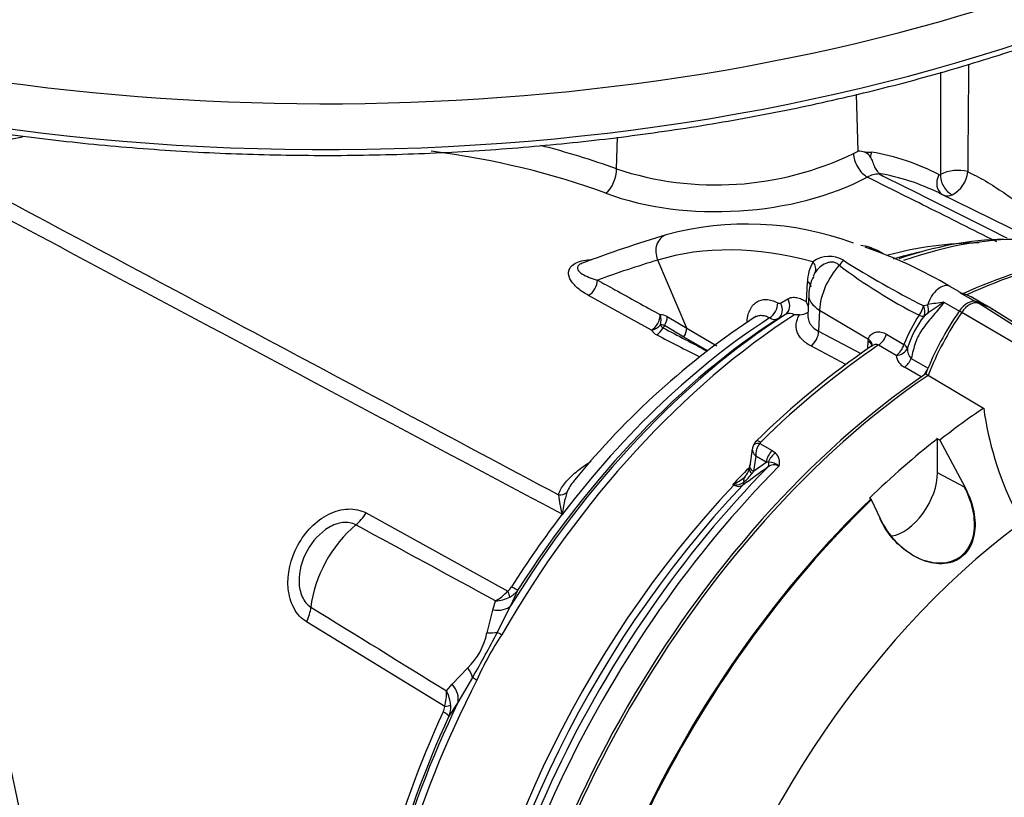
# Paper-space layout 'Sheet1' of a CAD drawing. Units: millimetres. Extents: x 0 to 594, y 0 to 420.
# Drawn here: x 405 to 418, y 363 to 373 of the extents above; entities that cross this region are included whole.
import ezdxf

# ---------------------------------------------------------------- set-up
doc = ezdxf.new("R2010")
doc.units = ezdxf.units.MM
for name, color, linetype in [('II0-20SHORT-STD', 7, 'Continuous'), ('II2-01-STD', 7, 'Continuous'), ('II2-04THW-STD', 7, 'Continuous'), ('PART4', 7, 'Continuous'), ('TSH-1', 7, 'Continuous')]:
    doc.layers.add(name, color=color, linetype=linetype)

# ---------------------------------------------------------------- blocks, each defined once
blk = doc.blocks.new('SE5')
at = {"layer": 'II0-20SHORT-STD', "color": 7, "linetype": 'Continuous'}
for p, q in [((418.264, 368.475), (417.069, 369.174)), ((418.628, 368.478), (417.487, 369.204)), ((416.744, 367.541), (416.774, 367.523))]:
    blk.add_line(p, q, dxfattribs=at)
for centre, major_axis, start_param, end_param in [((417.175, 369.073), (0.125, 0.216), 0.141897, 1.428899), ((416.292, 367.201), (-1.166, -2.02), 3.116897, 3.284618), ((418.066, 368.215), (-1.175, -2.035), 4.570492, 4.967733), ((417.175, 361.486), (-4.416, -7.649), 4.013951, 5.41087), ((417.87, 361.084), (-4.399, -7.62), 4.251185, 5.412899)]:
    blk.add_ellipse(centre, major_axis=major_axis, ratio=0.57735, start_param=start_param, end_param=end_param, dxfattribs=at)
blk.add_open_spline([(417.102, 366.907), (417.148, 366.819), (417.184, 366.727), (417.229, 366.533), (417.237, 366.433), (417.214, 366.24), (417.181, 366.148), (417.068, 366.002), (416.987, 365.952), (416.813, 365.909), (416.719, 365.914), (416.54, 365.962), (416.455, 366.004), (416.219, 366.165), (416.09, 366.319), (416.006, 366.499)], degree=3, knots=[0, 0, 0, 0, 0.125, 0.125, 0.25, 0.25, 0.375, 0.375, 0.5, 0.5, 0.625, 0.625, 0.75, 0.75, 1, 1, 1, 1], dxfattribs=at)
at = {"layer": 'II2-01-STD', "color": 7, "linetype": 'Continuous'}
for p, q in [((415.727, 371.268), (415.705, 372.008)), ((412.59, 371.039), (412.6, 371.451)), ((415.664, 371.239), (415.727, 371.268)), ((415.812, 371.255), (415.9, 371.255)), ((418.001, 370.119), (416.775, 370.725)), ((416.049, 369.937), (415.975, 369.977)), ((413.5, 368.971), (413.123, 369.853)), ((415.056, 369.308), (415.067, 369.573)), ((413.041, 368.945), (412.224, 369.395)), ((415.084, 369.406), (415.072, 369.136)), ((417.031, 369.444), (416.917, 369.51)), ((417.051, 369.43), (417.247, 369.317)), ((414.719, 369.296), (414.813, 369.35)), ((416.571, 369.263), (416.628, 369.275)), ((416.839, 369.307), (417.039, 369.192)), ((417.383, 369.265), (417.192, 369.376)), ((414.781, 369.149), (414.687, 369.094)), ((415.224, 369.205), (415.212, 368.931)), ((415.224, 369.205), (415.859, 368.826)), ((416.636, 369.168), (416.581, 369.124)), ((413.463, 368.855), (413.21, 369.004)), ((413.247, 369.12), (413.5, 368.971)), ((413.5, 368.971), (413.892, 368.74)), ((415.212, 368.931), (415.759, 368.639)), ((416.092, 368.892), (416.319, 368.757)), ((413.772, 368.674), (413.463, 368.855)), ((415.851, 368.703), (415.857, 368.799)), ((415.857, 368.799), (415.859, 368.826)), ((416.217, 368.615), (415.991, 368.751)), ((415.565, 368.496), (415.11, 368.739)), ((416.414, 368.576), (416.632, 368.45)), ((416.544, 368.336), (416.325, 368.462)), ((414.448, 367.473), (414.608, 367.381)), ((414.351, 367.405), (414.317, 367.18)), ((414.608, 367.381), (414.651, 367.349)), ((414.396, 367.309), (414.365, 367.112)), ((414.365, 367.112), (414.531, 367.231)), ((414.531, 367.231), (414.396, 367.309)), ((414.561, 367.232), (414.531, 367.231)), ((414.365, 367.112), (414.347, 367.084)), ((414.112, 366.932), (414.097, 366.94)), ((409.337, 366.57), (411.176, 365.557)), ((411.883, 366.554), (411.882, 366.553)), ((411.883, 366.552), (411.882, 366.553)), ((411.883, 366.552), (411.883, 366.554)), ((411.883, 366.554), (411.884, 366.553)), ((411.884, 366.553), (411.883, 366.552)), ((411.307, 365.571), (411.213, 365.363)), ((410.981, 365.31), (411.017, 365.428)), ((410.907, 365.015), (410.981, 365.31)), ((411.213, 365.363), (411.041, 365.022)), ((410.358, 364.059), (408.565, 365.156)), ((410.456, 364.348), (410.657, 364.559)), ((410.72, 364.435), (410.53, 364.111)), ((410.38, 364.261), (410.456, 364.348)), ((410.53, 364.111), (410.412, 363.931))]:
    blk.add_line(p, q, dxfattribs=at)
for centre, radius, start, end in [((1005.74, 366.675), 588.609, 179.442947, 179.57882), ((1122.856, 370.838), 706.064, 179.882008, 179.989718), ((408.634, 359.942), 11.781, 70.3804, 75.4104), ((413.88, 374.928), 4.098, 251.6412, 295.804), ((415.729, 370.992), 0.276, 72.5325, 90.5664), ((415.759, 371.126), 0.14, 27.0992, 67.7901), ((415.992, 370.681), 0.291, 89.0767, 120.6765), ((415.502, 368.143), 2.879, 63.7507, 80.1265), ((415.871, 370.956), 0.127, 7.4113, 10.6776), ((416.782, 370.983), 0.0205, 246.3146, 300.4168), ((417.02, 370.495), 0.523, 75.8592, 115.8142), ((416.766, 371.04), 0.384, 298.0448, 354.1937), ((416.884, 370.822), 0.135, 245.206, 297.5182), ((414.281, 366.332), 3.99, 69.6874, 105.2407), ((418.785, 352.033), 18.98, 107.0125, 110.5156), ((415.71, 369.508), 0.537, 60.7663, 84.8149), ((417.333, 365.286), 4.791, 90.4601, 104.7902), ((415.351, 369.549), 0.354, 58.756, 126.8564), ((413.983, 364.612), 5.71, 59.0813, 71.2841), ((415.585, 369.569), 0.517, 149.4566, 179.5438), ((419.615, 375.255), 6.856, 232.8897, 243.1312), ((422.136, 380.273), 12.337, 237.6483, 243.1856), ((419.599, 364.034), 5.939, 100.4683, 115.0354), ((415.54, 369.475), 0.433, 149.587, 156.4403), ((415.606, 369.391), 0.523, 151.2035, 178.3834), ((416.955, 369.313), 0.151, 50.3191, 59.3238), ((414.702, 369.331), 0.0392, 237.6006, 296.0977), ((414.682, 369.129), 0.414, 15.874, 25.5473), ((417.592, 363.636), 5.721, 97.5644, 99.7032), ((418.722, 366.345), 3.51, 122.4467, 126.4658), ((413.166, 368.995), 0.149, 57.0296, 93.6774), ((414.836, 369.043), 0.119, 57.491, 117.2707), ((414.886, 366.575), 2.569, 88.2649, 89.6973), ((414.948, 369.37), 0.229, 274.0048, 303.5704), ((418.264, 367.995), 2.089, 146.7737, 158.6), ((420.109, 360.432), 10.399, 123.2903, 140.8408), ((413.174, 368.949), 0.0657, 56.9917, 104.3822), ((413.22, 369.036), 0.0661, 200.8001, 246.4412), ((414.638, 369.201), 0.117, 237.3405, 294.8117), ((417.633, 368.31), 1.331, 142.2943, 162.6565), ((413.175, 369.024), 0.156, 210.7784, 245.1745), ((526.587, 582.717), 241.958, 242.05321, 242.20732), ((422.02, 359.794), 10.837, 124.3664, 134.6729), ((416.52, 368.692), 0.157, 174.7455, 227.5251), ((416.422, 368.646), 0.207, 188.5599, 242.1667), ((414.528, 367.373), 0.18, 131.6905, 158.703), ((414.641, 367.322), 0.245, 141.9714, 182.9989), ((414.494, 367.454), 0.0502, 133.468, 157.737), ((414.537, 367.226), 0.168, 342.978, 46.9293), ((414.56, 367.032), 0.199, 46.5382, 89.7425), ((434.51, 339.277), 34.294, 125.5879, 126.2577), ((414.107, 367.185), 0.206, 316.0058, 348.1961), ((414.086, 367.213), 0.234, 342.2877, 355.2189), ((414.633, 367.068), 0.126, 59.444, 129.6343), ((413.945, 367.363), 0.447, 292.4144, 314.7028), ((414.141, 367.093), 0.159, 260.8044, 308.742), ((413.832, 367.457), 0.636, 309.8897, 324.0815), ((413.178, 366.425), 1.3, 161.5119, 174.3143), ((413.531, 367.982), 1.186, 298.4971, 299.4925), ((414.323, 368.324), 1.403, 260.733, 261.4788), ((414.171, 367.028), 0.112, 237.8399, 300.0769), ((413.539, 366.994), 1.714, 186.3347, 194.8845), ((-426.46, -1170.638), 1749.534, 61.400376, 61.467995), ((410.722, 365.954), 0.603, 299.2897, 318.8355), ((411.057, 365.713), 0.196, 307.314, 328.9569), ((411.05, 365.757), 0.318, 298.9006, 324.1047), ((410.99, 365.894), 0.467, 273.3107, 297.2071), ((1382.293, 1938.38), 1849.991, 238.243421, 238.30746), ((410.035, 365.195), 0.89, 314.3791, 348.3607), ((398.371, 371.558), 14.257, 330.0247, 332.7152), ((414.237, 362.894), 3.774, 146.2662, 156.4736), ((409.802, 364.22), 0.579, 343.7551, 3.9762), ((409.971, 364.037), 0.466, 4.3155, 28.6529), ((410.159, 364.075), 0.2, 333.9147, 355.2218), ((410.097, 364.055), 0.339, 338.5272, 2.8315)]:
    blk.add_arc(centre, radius, start, end, dxfattribs=at)
for centre, major_axis, ratio, start_param, end_param in [((398.713, 364.592), (4.448, -7.704), 0.57735, 0.832254, 2.309339), ((404.514, 371.961), (1.011, 0.044), 0.546379, 4.315162, 5.055118), ((408.108, 367.354), (7.336, 0.317), 0.546379, 0.91383, 1.260883), ((415.834, 371.141), (0.119, -0.22), 0.555171, 3.978309, 5.566524), ((416.047, 371.176), (-0.035, -0.205), 0.78644, 4.453914, 4.779195), ((413.01, 363.873), (3.794, 7.075), 0.597134, 0.007248, 0.197752), ((412.441, 370.93), (-0.087, -0.234), 0.512491, 0.689627, 2.233395), ((414.028, 371.944), (2.664, 0.115), 0.546379, 4.055423, 5.438316), ((416.921, 370.885), (0.096, 0.185), 0.802108, 1.560606, 3.082523), ((416.939, 370.886), (-0.092, 0.187), 0.614748, 0.858872, 2.511116), ((413.305, 369.943), (0.073, -0.239), 0.809356, 3.142085, 4.844525), ((416.615, 362.565), (-4.065, 7.04), 0.57735, 5.757493, 6.15084), ((415.094, 362.687), (-4.073, -7.055), 0.57735, 3.474915, 3.724485), ((415.21, 362.62), (-4.11, -7.118), 0.57735, 3.432463, 3.73574), ((415.666, 369.433), (-0.313, -0.542), 0.57735, 3.153936, 3.465363), ((414.889, 362.806), (3.973, 6.881), 0.57735, 0.489873, 0.553553), ((436.305, 321.479), (-26.978, 46.728), 0.57735, -0.132345, -0.106238), ((415.02, 369.772), (0.138, -0.094), 0.760654, 0.141653, 1.171149), ((415.666, 369.433), (0.313, 0.542), 0.57735, 1.223611, 2.303835), ((415.426, 369.883), (-0.115, -0.121), 0.633843, 1.367841, 1.885043), ((416.515, 361.867), (4.417, 7.65), 0.57735, 0.450044, 0.687212), ((412.218, 369.534), (0.08, 0.146), 0.624228, 3.916047, 5.444443), ((414.948, 369.513), (-0.167, 0.007), 0.548225, 3.142301, 3.936859), ((416.792, 369.294), (-0.125, -0.217), 0.57735, 3.141593, 5.115054), ((415.583, 369.384), (0.5, -0.022), 0.546343, 3.141349, 3.934382), ((414.561, 369.238), (0.078, 0.147), 0.619568, 3.960211, 5.425404), ((414.599, 369.236), (0.084, -0.144), 0.80389, 0.037153, 1.520826), ((414.693, 369.29), (0.084, -0.144), 0.803266, 0.036225, 1.521339), ((416.456, 369.225), (-0.08, -0.146), 0.588132, 1.293859, 2.136626), ((416.456, 369.225), (0.095, -0.137), 0.716799, 0.39374, 1.366035), ((416.518, 369.263), (0.08, -0.146), 0.630671, 0.57634, 1.317015), ((415.21, 362.62), (4.11, 7.118), 0.57735, 0.838771, 1.571309), ((415.094, 362.687), (4.073, 7.055), 0.57735, 0.839741, 1.524514), ((413.035, 369.084), (0.08, 0.146), 0.623795, 3.915614, 5.44346), ((413.035, 369.084), (-0.017, 0.166), 0.794817, 4.186446, 5.000362), ((416.456, 369.225), (0.138, -0.094), 0.268245, 5.343208, 6.001801), ((415.003, 362.74), (4.009, 6.944), 0.57735, 0.841094, 1.495372), ((414.889, 362.806), (3.973, 6.881), 0.57735, 0.841282, 1.349836), ((413.035, 369.084), (0.147, 0.079), 0.810126, 4.341258, 5.174238), ((413.452, 368.841), (0.252, 0.437), 0.57735, 1.530059, 1.595682), ((413.126, 369.06), (0.085, 0.143), 0.605783, 4.678489, 5.462744), ((413.104, 369.022), (-0.076, -0.148), 0.605817, 0.756942, 1.566587), ((413.08, 369.275), (8.814, -4.547), 0.033729, -1.549971, -1.486499), ((413.379, 368.911), (0.085, 0.143), 0.605731, 4.6838, 5.46236), ((415.092, 368.871), (0.079, 0.147), 0.614593, 4.003961, 5.425539), ((415.981, 368.881), (0.086, 0.143), 0.587521, 4.021762, 5.128793), ((416.515, 361.867), (4.417, 7.65), 0.57735, 0.869438, 1.120753), ((415.737, 368.739), (-0.166, 0.01), 0.556415, 3.140682, 3.942547), ((415.74, 368.766), (-0.165, 0.027), 0.617573, 3.134975, 4.002671), ((416.207, 368.745), (0.086, 0.143), 0.587499, 4.02246, 5.132262), ((416.207, 368.745), (0.157, -0.057), 0.373746, 0.289926, 0.921766), ((416.207, 368.745), (0.166, 0.019), 0.781113, 4.684564, 5.84458), ((416.314, 368.591), (0.083, 0.144), 0.57735, 4.023222, 4.935238), ((416.534, 368.464), (0.083, 0.144), 0.57735, 4.15423, 4.762921), ((414.477, 367.394), (0.117, -0.045), 0.569173, 2.032485, 3.138205), ((414.489, 367.411), (0.0875, -0.0893), 0.35518, 2.23651, 3.141294), ((414.647, 367.275), (0.083, 0.144), 0.57735, 1.123396, 2.181662), ((414.69, 367.243), (0.115, 0.121), 0.636702, 1.26962, 2.195931), ((414.496, 367.226), (0.0485, -0.0677), 0.731532, 0.173755, 1.160729), ((416.74, 361.737), (-4.38, -7.586), 0.57735, 4.287945, 5.407793), ((416.865, 361.665), (4.417, 7.65), 0.57735, 1.139868, 2.26122), ((416.339, 361.968), (4.152, 7.191), 0.57735, 1.139864, 1.177229), ((414.473, 367.107), (0.163, -0.036), 0.41497, 3.154213, 3.927036), ((414.481, 367.155), (0.165, -0.025), 0.476986, 3.142195, 4.006417), ((414.17, 366.99), (0.0493, -0.0672), 0.730422, 0.18276, 0.809522), ((414.379, 366.929), (0.121, -0.115), 0.629706, 3.131212, 3.831553), ((416.354, 361.96), (-4.152, -7.192), 0.57735, 4.318742, 5.400505), ((416.469, 361.893), (4.189, 7.255), 0.57735, 1.173492, 2.25923), ((411.829, 366.944), (0.163, -0.034), 0.829377, 4.923016, 5.655263), ((414.086, 366.984), (-0.037, -0.0747), 0.605268, 1.138518, 1.209852), ((414.174, 366.842), (-0.04, 0.162), 0.266649, 0.782054, 0.883093), ((409.127, 366.721), (-0.201, -0.365), 0.618457, 0.984002, 1.4955), ((414.887, 362.807), (3.973, 6.881), 0.57735, 1.349842, 1.495372), ((409.36, 365.664), (0.527, 0.913), 0.57735, 0.996529, 2.227857), ((411.051, 365.649), (0.146, -0.203), 0.240333, 0.431216, 0.93909), ((411.101, 365.706), (0.211, -0.134), 0.061526, -0.901614, -0.168576), ((408.314, 365.232), (0.218, 0.355), 0.617171, 4.873632, 5.385129), ((410.865, 365.58), (0.376, -0.179), 0.547642, 5.271739, 6.080435), ((410.723, 365.206), (0.396, -0.129), 0.359871, -0.975512, -0.531248), ((411.232, 364.912), (-0.217, 0.125), 0.000419, 0.492316, 0.902957), ((410.388, 364.592), (0.321, -0.265), 0.420991, 0.544946, 0.98921), ((410.92, 364.341), (-0.222, 0.115), 0.067105, 0.490718, 0.901358), ((415.21, 362.62), (-4.11, -7.118), 0.57735, 4.794669, 5.444414), ((410.157, 364.283), (0.354, -0.22), 0.602819, 0.207404, 1.0161), ((415.094, 362.687), (-4.073, -7.055), 0.57735, 4.841464, 5.443444), ((410.207, 364.103), (0.25, -0.014), 0.180691, -0.909341, -0.401467), ((414.887, 362.807), (-3.973, -6.881), 0.57735, 4.870607, 5.441905), ((415.003, 362.74), (-4.009, -6.944), 0.57735, 4.870607, 5.442091), ((410.186, 364.03), (0.227, -0.105), 0.128646, 0.163981, 0.897019)]:
    blk.add_ellipse(centre, major_axis=major_axis, ratio=ratio, start_param=start_param, end_param=end_param, dxfattribs=at)
for points, knots in [([(415.884, 371.19), (415.889, 371.181), (415.894, 371.172), (415.903, 371.152), (415.907, 371.141), (415.916, 371.119), (415.92, 371.107), (415.929, 371.084), (415.934, 371.073), (415.944, 371.052), (415.949, 371.042), (415.96, 371.024), (415.966, 371.016), (415.977, 371.001), (415.983, 370.995), (415.992, 370.985), (415.995, 370.981), (415.996, 370.979)], [0, 0, 0, 0, 0.125, 0.125, 0.25, 0.25, 0.375, 0.375, 0.5, 0.5, 0.625, 0.625, 0.75, 0.75, 0.875, 0.875, 1, 1, 1, 1]), ([(417.525, 370.09), (417.502, 370.102), (417.479, 370.113), (417.455, 370.125), (417.157, 370.274), (416.859, 370.424), (416.56, 370.573), (416.321, 370.692), (416.082, 370.812), (415.844, 370.931)], [0, 0, 0, 0, 0.041621, 0.041621, 0.041621, 0.573899, 0.573899, 0.573899, 1, 1, 1, 1]), ([(415.997, 370.972), (416.138, 370.902), (416.279, 370.831), (416.42, 370.76), (416.834, 370.553), (417.248, 370.346), (417.661, 370.139)], [0, 0, 0, 0, 0.2231298, 0.2231298, 0.2231298, 0.877901, 0.877901, 0.877901, 0.877901]), ([(417.147, 371.001), (417.214, 370.97), (417.295, 370.928), (417.457, 370.834), (417.539, 370.781), (417.69, 370.678), (417.76, 370.626), (417.889, 370.521), (417.948, 370.47), (418.109, 370.315), (418.194, 370.215), (418.276, 370.1), (418.287, 370.084), (418.298, 370.068)], [0, 0, 0, 0, 0.0625, 0.0625, 0.125, 0.125, 0.1875, 0.1875, 0.25, 0.25, 0.375, 0.375, 0.3950299, 0.3950299, 0.3950299, 0.3950299]), ([(412.224, 369.395), (412.175, 369.422), (412.131, 369.451), (412.055, 369.514), (412.023, 369.548), (411.976, 369.621), (411.962, 369.66), (411.97, 369.737), (411.995, 369.779), (412.095, 369.837), (412.168, 369.854), (412.251, 369.859), (412.262, 369.86), (412.274, 369.86)], [0, 0, 0, 0, 0.125, 0.125, 0.25, 0.25, 0.375, 0.375, 0.5, 0.5, 0.625, 0.625, 0.6447131, 0.6447131, 0.6447131, 0.6447131]), ([(412.143, 369.813), (412.132, 369.809), (412.122, 369.804), (412.094, 369.787), (412.084, 369.774), (412.077, 369.749), (412.08, 369.738), (412.097, 369.707), (412.119, 369.689), (412.197, 369.641), (412.264, 369.616), (412.339, 369.595)], [0.4738089, 0.4738089, 0.4738089, 0.4738089, 0.5, 0.5, 0.5625, 0.5625, 0.625, 0.625, 0.75, 0.75, 1, 1, 1, 1]), ([(415.478, 369.788), (415.467, 369.799), (415.454, 369.808), (415.427, 369.821), (415.412, 369.825), (415.382, 369.828), (415.366, 369.827), (415.335, 369.821), (415.32, 369.816), (415.276, 369.797), (415.248, 369.779), (415.202, 369.74), (415.182, 369.717), (415.166, 369.694)], [0, 0, 0, 0, 0.125, 0.125, 0.25, 0.25, 0.375, 0.375, 0.5, 0.5, 0.75, 0.75, 1, 1, 1, 1]), ([(412.339, 369.595), (412.415, 369.553), (412.492, 369.511), (412.568, 369.469), (412.764, 369.361), (412.96, 369.252), (413.157, 369.144)], [0, 0, 0, 0, 0.279171, 0.279171, 0.279171, 1, 1, 1, 1]), ([(417.194, 369.374), (417.193, 369.375), (417.191, 369.376), (417.177, 369.384), (417.165, 369.39), (417.124, 369.407), (417.092, 369.418), (417.051, 369.43)], [0.6104848, 0.6104848, 0.6104848, 0.6104848, 0.625, 0.625, 0.75, 0.75, 1, 1, 1, 1]), ([(414.282, 369.038), (414.284, 369.069), (414.287, 369.099), (414.299, 369.153), (414.307, 369.179), (414.323, 369.213), (414.329, 369.224), (414.341, 369.244), (414.348, 369.254), (414.37, 369.281), (414.387, 369.295), (414.423, 369.319), (414.443, 369.328), (414.486, 369.34), (414.508, 369.342), (414.544, 369.341), (414.556, 369.34), (414.58, 369.336), (414.593, 369.333), (414.63, 369.322), (414.655, 369.312), (414.681, 369.298)], [0, 0, 0, 0, 0.125, 0.125, 0.25, 0.25, 0.3125, 0.3125, 0.375, 0.375, 0.5, 0.5, 0.625, 0.625, 0.75, 0.75, 0.8125, 0.8125, 0.875, 0.875, 1, 1, 1, 1]), ([(414.813, 369.35), (414.829, 369.36), (414.847, 369.366), (414.885, 369.372), (414.905, 369.371), (414.947, 369.364), (414.969, 369.357), (415.013, 369.337), (415.034, 369.324), (415.056, 369.308)], [0, 0, 0, 0, 0.25, 0.25, 0.5, 0.5, 0.75, 0.75, 1, 1, 1, 1]), ([(416.839, 369.307), (416.797, 369.248), (416.751, 369.192), (416.682, 369.111), (416.658, 369.084), (416.612, 369.029), (416.59, 369.001), (416.548, 368.943), (416.529, 368.912), (416.495, 368.849), (416.481, 368.816), (416.458, 368.749), (416.448, 368.714), (416.43, 368.646), (416.422, 368.611), (416.414, 368.576)], [0, 0, 0, 0, 0.25, 0.25, 0.375, 0.375, 0.5, 0.5, 0.625, 0.625, 0.75, 0.75, 0.875, 0.875, 1, 1, 1, 1]), ([(414.575, 369.102), (414.556, 369.112), (414.538, 369.119), (414.503, 369.13), (414.485, 369.132), (414.451, 369.133), (414.434, 369.131), (414.404, 369.123), (414.389, 369.116), (414.376, 369.108)], [0, 0, 0, 0, 0.125, 0.125, 0.25, 0.25, 0.375, 0.375, 0.4971531, 0.4971531, 0.4971531, 0.4971531]), ([(415.11, 368.739), (415.065, 368.763), (415.028, 368.79), (414.984, 368.837), (414.971, 368.853), (414.949, 368.887), (414.941, 368.904), (414.928, 368.94), (414.923, 368.958), (414.919, 368.995), (414.919, 369.014), (414.924, 369.051), (414.929, 369.07), (414.943, 369.107), (414.952, 369.125), (414.964, 369.142)], [0, 0, 0, 0, 0.25, 0.25, 0.375, 0.375, 0.5, 0.5, 0.625, 0.625, 0.75, 0.75, 0.875, 0.875, 1, 1, 1, 1]), ([(415.072, 369.135), (415.071, 369.109), (415.075, 369.084), (415.09, 369.047), (415.096, 369.034), (415.112, 369.011), (415.122, 368.999), (415.154, 368.966), (415.181, 368.947), (415.212, 368.931)], [0.2635505, 0.2635505, 0.2635505, 0.2635505, 0.5, 0.5, 0.625, 0.625, 0.75, 0.75, 1, 1, 1, 1]), ([(415.859, 368.826), (415.862, 368.838), (415.866, 368.85), (415.878, 368.87), (415.885, 368.879), (415.901, 368.894), (415.911, 368.901), (415.931, 368.911), (415.941, 368.915), (415.964, 368.92), (415.975, 368.922), (415.999, 368.922), (416.01, 368.921), (416.046, 368.915), (416.07, 368.906), (416.092, 368.892)], [0, 0, 0, 0, 0.125, 0.125, 0.25, 0.25, 0.375, 0.375, 0.5, 0.5, 0.625, 0.625, 0.75, 0.75, 1, 1, 1, 1]), ([(415.991, 368.751), (415.985, 368.755), (415.979, 368.757), (415.966, 368.76), (415.959, 368.76), (415.939, 368.758), (415.925, 368.753), (415.909, 368.744), (415.906, 368.742), (415.902, 368.74)], [0, 0, 0, 0, 0.125, 0.125, 0.25, 0.25, 0.5, 0.5, 0.5682143, 0.5682143, 0.5682143, 0.5682143]), ([(414.351, 367.405), (414.351, 367.402), (414.351, 367.4), (414.35, 367.388), (414.352, 367.378), (414.359, 367.359), (414.364, 367.348), (414.374, 367.333), (414.378, 367.329), (414.386, 367.319), (414.391, 367.314), (414.396, 367.309)], [0.1855398, 0.1855398, 0.1855398, 0.1855398, 0.25, 0.25, 0.5, 0.5, 0.75, 0.75, 0.875, 0.875, 1, 1, 1, 1]), ([(411.836, 366.805), (411.841, 366.83), (411.851, 366.855), (411.877, 366.903), (411.893, 366.927), (411.93, 366.974), (411.95, 366.997), (411.995, 367.042), (412.019, 367.064), (412.094, 367.128), (412.149, 367.169), (412.225, 367.221), (412.243, 367.232), (412.261, 367.244)], [0, 0, 0, 0, 0.125, 0.125, 0.25, 0.25, 0.375, 0.375, 0.5, 0.5, 0.75, 0.75, 0.8245854, 0.8245854, 0.8245854, 0.8245854]), ([(412.046, 366.999), (412.043, 366.996), (412.041, 366.993), (412.019, 366.965), (412, 366.94), (411.968, 366.889), (411.954, 366.863), (411.945, 366.837)], [0.7360417, 0.7360417, 0.7360417, 0.7360417, 0.75, 0.75, 0.875, 0.875, 1, 1, 1, 1]), ([(408.565, 365.156), (408.498, 365.197), (408.442, 365.258), (408.361, 365.409), (408.336, 365.497), (408.309, 365.776), (408.356, 365.977), (408.498, 366.238), (408.557, 366.317), (408.693, 366.455), (408.771, 366.513), (408.935, 366.594), (409.022, 366.618), (409.188, 366.625), (409.268, 366.608), (409.337, 366.57)], [0, 0, 0, 0, 0.125, 0.125, 0.25, 0.25, 0.5, 0.5, 0.625, 0.625, 0.75, 0.75, 0.875, 0.875, 1, 1, 1, 1]), ([(409.204, 366.416), (409.154, 366.443), (409.095, 366.452), (408.974, 366.438), (408.911, 366.415), (408.737, 366.313), (408.639, 366.203), (408.503, 365.954), (408.463, 365.812), (408.469, 365.607), (408.482, 365.54), (408.534, 365.424), (408.573, 365.377), (408.621, 365.348)], [0, 0, 0, 0, 0.125, 0.125, 0.25, 0.25, 0.5, 0.5, 0.75, 0.75, 0.875, 0.875, 1, 1, 1, 1])]:
    blk.add_open_spline(points, degree=3, knots=knots, dxfattribs=at)
for points in [[(403.686, 371.158), (406.402, 369.706), (409.118, 368.255), (411.836, 366.805)], [(411.882, 366.553), (409.1, 368.033), (406.32, 369.515), (403.54, 370.996)], [(414.363, 367.438), (414.354, 367.418), (414.351, 367.407), (414.352, 367.404)]]:
    blk.add_open_spline(points, degree=3, dxfattribs=at)
at = {"layer": 'II2-04THW-STD', "color": 7, "linetype": 'Continuous'}
for centre, major_axis, start_param, end_param in [((408.807, 382.348), (-18.124, 0), 0, 3.166288), ((408.807, 381.767), (-18.149, 0), 0.344259, 2.778689)]:
    blk.add_ellipse(centre, major_axis=major_axis, ratio=0.57735, start_param=start_param, end_param=end_param, dxfattribs=at)
blk.add_open_spline([(391.741, 378.171), (391.751, 378.153), (391.873, 377.937), (392.195, 377.495), (392.683, 376.896), (393.247, 376.311), (393.871, 375.75), (394.555, 375.212), (395.296, 374.701), (396.092, 374.219), (396.939, 373.767), (397.832, 373.347), (398.77, 372.961), (399.748, 372.61), (400.762, 372.296), (401.808, 372.02), (402.882, 371.782), (403.979, 371.585), (405.096, 371.429), (406.227, 371.313), (407.369, 371.239), (408.516, 371.208), (409.665, 371.218), (410.81, 371.27), (411.947, 371.365), (413.072, 371.501), (414.179, 371.677), (415.266, 371.894), (416.326, 372.151), (417.357, 372.446), (418.353, 372.778), (419.312, 373.147), (420.229, 373.55), (421.1, 373.986), (421.922, 374.453), (422.691, 374.95), (423.406, 375.475), (424.061, 376.025), (424.657, 376.6), (425.181, 377.191), (425.555, 377.669), (425.711, 377.922), (425.751, 377.987)], degree=3, knots=[0, 0, 0, 0, 0.002001, 0.027976, 0.053987, 0.080027, 0.106088, 0.132164, 0.158249, 0.184337, 0.210427, 0.236514, 0.262599, 0.28868, 0.314758, 0.340832, 0.366903, 0.392971, 0.419037, 0.445101, 0.471163, 0.497225, 0.523287, 0.549349, 0.575411, 0.601475, 0.627541, 0.653609, 0.67968, 0.705754, 0.731833, 0.757915, 0.784002, 0.810094, 0.83619, 0.862289, 0.888391, 0.914491, 0.940585, 0.966669, 0.992736, 1, 1, 1, 1], dxfattribs=at)
at = {"layer": 'PART4', "color": 7, "linetype": 'Continuous'}
for p, q in [((418.55, 368.491), (417.252, 369.315)), ((418.392, 368.4), (417.039, 369.192)), ((418.751, 368.401), (417.459, 369.223)), ((416.602, 368.375), (417.354, 367.931)), ((416.756, 367.534), (416.786, 367.516)), ((416.756, 367.093), (416.756, 367.534)), ((416.786, 367.516), (417.113, 366.9)), ((417.113, 366.9), (416.756, 367.093)), ((415.9, 366.743), (415.872, 366.762)), ((416.017, 366.492), (415.9, 366.743))]:
    blk.add_line(p, q, dxfattribs=at)
blk.add_arc((421.564, 368.507), 4.249, 187.7948, 206.0967, dxfattribs=at)
for centre, major_axis, start_param, end_param in [((417.145, 369.09), (0.126, 0.218), 0.141897, 1.428899), ((416.263, 367.218), (-1.167, -2.022), 3.116897, 3.284617), ((418.036, 368.232), (-1.176, -2.037), 4.570492, 4.967285), ((417.145, 361.503), (-4.417, -7.651), 4.01407, 5.410751), ((418.57, 360.68), (3.819, 6.615), -0.018518, 2.151083), ((417.882, 361.078), (4.399, 7.62), 0.870334, 0.962465), ((417.852, 361.095), (4.4, 7.621), 0.962604, 1.109362), ((416.314, 366.838), (0.312, 0.541), 3.574874, 5.497787), ((417.882, 361.078), (-4.399, -7.62), 4.251185, 5.412899)]:
    blk.add_ellipse(centre, major_axis=major_axis, ratio=0.57735, start_param=start_param, end_param=end_param, dxfattribs=at)
blk.add_open_spline([(417.113, 366.9), (417.16, 366.812), (417.196, 366.72), (417.24, 366.526), (417.249, 366.426), (417.225, 366.233), (417.193, 366.141), (417.079, 365.995), (416.999, 365.945), (416.825, 365.902), (416.731, 365.907), (416.552, 365.955), (416.467, 365.997), (416.23, 366.159), (416.102, 366.312), (416.017, 366.492)], degree=3, knots=[0, 0, 0, 0, 0.125, 0.125, 0.25, 0.25, 0.375, 0.375, 0.5, 0.5, 0.625, 0.625, 0.75, 0.75, 1, 1, 1, 1], dxfattribs=at)

psp = doc.layouts.new('Sheet1')

# ---------------------------------------------------------------- block references
at = {"layer": 'TSH-1'}
psp.add_blockref('SE5', (0, 0), dxfattribs=at)

doc.saveas('drawing.dxf')
